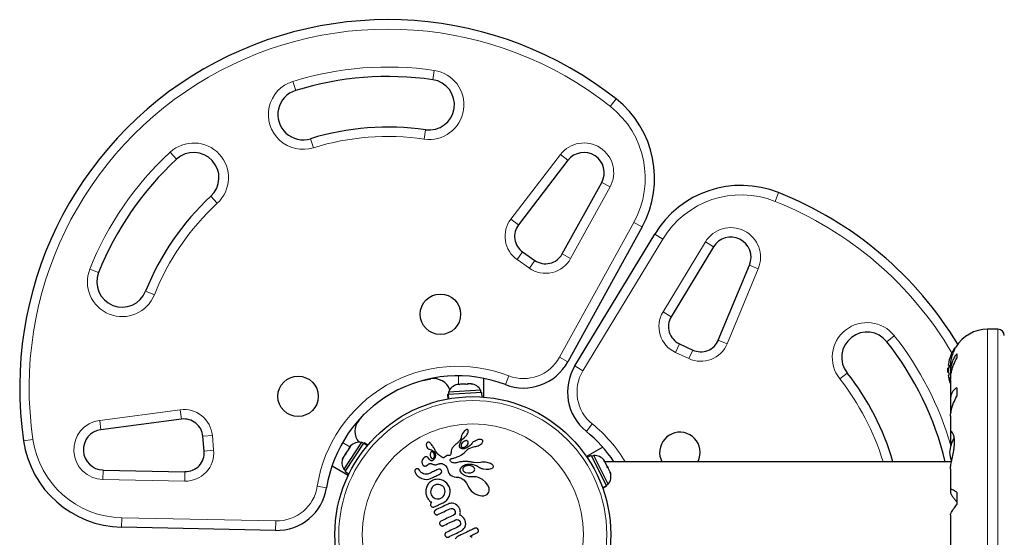
# Model space of a CAD drawing. Extents: x -66 to 477, y -9 to 536.
# Drawn here: x 158 to 177, y 363 to 373 of the extents above; entities that cross this region are included whole.
import ezdxf

# ---------------------------------------------------------------- set-up
doc = ezdxf.new("R2010")
doc.units = 0
doc.header["$LTSCALE"] = 0.125
doc.header["$MEASUREMENT"] = 0
doc.layers.add('CONTOUR', color=7, linetype='CONTINUOUS')

msp = doc.modelspace()

# ---------------------------------------------------------------- linework, layer by layer
at = {"layer": 'CONTOUR', "lineweight": 18}
for p, q in [((165.859, 371.992), (165.832, 371.806)), ((163.12, 371.594), (163.064, 371.773)), ((169.343, 371.28), (169.459, 371.427)), ((165.661, 370.631), (165.688, 370.817)), ((163.416, 370.639), (163.472, 370.46)), ((160.636, 370.372), (160.763, 370.234)), ((167.377, 369.05), (168.356, 370.326)), ((168.356, 370.326), (168.505, 370.212)), ((169.337, 369.685), (168.557, 368.268)), ((169.173, 369.776), (169.337, 369.685)), ((161.442, 369.5), (161.57, 369.362)), ((172.601, 369.399), (172.67, 369.573)), ((167.377, 369.05), (167.526, 368.936)), ((168.338, 366.313), (169.807, 368.984)), ((169.807, 368.984), (169.972, 368.894)), ((170.381, 368.653), (168.802, 366.045)), ((170.22, 368.75), (170.381, 368.653)), ((170.385, 367.212), (171.223, 368.596)), ((171.383, 368.499), (171.223, 368.596)), ((167.501, 368.247), (167.609, 368.4)), ((167.742, 368.078), (167.501, 368.247)), ((168.393, 368.358), (168.557, 368.268)), ((159.049, 368.06), (159.223, 367.991)), ((167.849, 368.232), (167.742, 368.078)), ((172.268, 368.067), (171.653, 366.581)), ((172.095, 368.139), (172.268, 368.067)), ((160.152, 367.621), (160.327, 367.551)), ((170.546, 367.115), (170.385, 367.212)), ((174.959, 366.738), (174.812, 366.622)), ((176.803, 366.869), (176.803, 358.743)), ((177.01, 366.869), (177.01, 358.743)), ((170.629, 366.411), (170.708, 366.581)), ((171.653, 366.581), (171.479, 366.653)), ((176.145, 366.453), (176.145, 366.486)), ((168.338, 366.313), (168.502, 366.223)), ((170.895, 366.287), (170.629, 366.411)), ((170.895, 366.287), (170.974, 366.457)), ((168.642, 366.142), (168.802, 366.045)), ((166.337, 365.946), (166.337, 365.776)), ((167.267, 365.772), (167.335, 365.947)), ((174.027, 366.002), (173.88, 365.886)), ((159.244, 365.065), (160.838, 365.274)), ((160.838, 365.274), (160.863, 365.088)), ((159.268, 364.879), (159.244, 365.065)), ((168.869, 364.847), (168.987, 364.993)), ((161.472, 364.766), (161.285, 364.749)), ((161.472, 364.766), (161.497, 364.473)), ((157.924, 364.687), (157.739, 364.66)), ((164.046, 364.624), (164.194, 364.538)), ((161.497, 364.473), (161.311, 364.457)), ((159.312, 364.082), (159.308, 363.895)), ((160.929, 364.049), (160.925, 363.861)), ((160.925, 363.861), (159.308, 363.895)), ((163.732, 363.731), (163.547, 363.76)), ((159.676, 362.95), (159.68, 363.137)), ((159.68, 363.137), (162.728, 363.074)), ((162.724, 362.887), (162.728, 363.074))]:
    msp.add_line(p, q, dxfattribs=at)
at = {"layer": 'CONTOUR', "lineweight": 25}
for p, q in [((168.505, 370.212), (167.526, 368.936)), ((168.393, 368.358), (169.173, 369.776)), ((169.972, 368.894), (168.502, 366.223)), ((168.642, 366.142), (170.22, 368.75)), ((171.383, 368.499), (170.546, 367.115)), ((167.609, 368.4), (167.849, 368.232)), ((171.479, 366.653), (172.095, 368.139)), ((177.01, 366.869), (176.803, 366.869)), ((170.708, 366.581), (170.974, 366.457)), ((176.165, 366.494), (176.158, 366.494)), ((176.195, 366.379), (176.195, 366.298)), ((176.032, 366.095), (176.021, 366.095)), ((176.021, 366.017), (176.021, 366.095)), ((176.037, 366.15), (176.028, 366.15)), ((176.071, 366.106), (176.071, 366.028)), ((176.021, 366.017), (176.032, 366.017)), ((176.028, 365.962), (176.037, 365.962)), ((176.072, 365.991), (176.072, 365.887)), ((165.637, 365.855), (165.794, 365.886)), ((166.352, 365.776), (166.314, 365.774)), ((166.381, 365.778), (166.346, 365.767)), ((166.346, 365.767), (166.352, 365.776)), ((166.361, 365.777), (166.352, 365.776)), ((166.377, 365.778), (166.361, 365.777)), ((166.486, 365.784), (166.381, 365.778)), ((166.516, 365.777), (166.486, 365.784)), ((166.487, 365.784), (166.493, 365.784)), ((166.493, 365.784), (166.521, 365.786)), ((166.521, 365.786), (166.516, 365.777)), ((166.588, 365.79), (166.521, 365.786)), ((166.624, 365.783), (166.588, 365.79)), ((166.588, 365.79), (166.594, 365.79)), ((166.594, 365.79), (166.624, 365.783)), ((166.837, 365.896), (166.837, 365.525)), ((176.071, 365.867), (176.071, 365.476)), ((176.195, 365.708), (176.195, 365.544)), ((166.125, 365.576), (166.129, 365.489)), ((166.132, 365.576), (166.125, 365.576)), ((166.137, 365.49), (166.132, 365.576)), ((166.132, 365.576), (166.136, 365.576)), ((166.805, 365.614), (166.136, 365.576)), ((166.136, 365.576), (166.141, 365.491)), ((166.78, 365.66), (166.144, 365.624)), ((166.144, 365.624), (166.146, 365.577)), ((166.783, 365.613), (166.78, 365.66)), ((166.81, 365.527), (166.805, 365.614)), ((176.072, 365.446), (176.072, 365.266)), ((164.37, 365.064), (164.475, 365.184)), ((176.071, 365.151), (176.071, 364.811)), ((176.072, 365.266), (176.078, 365.222)), ((160.863, 365.088), (159.268, 364.879)), ((161.311, 364.457), (161.285, 364.749)), ((166.396, 364.732), (166.391, 364.714)), ((166.399, 364.752), (166.396, 364.732)), ((166.4, 364.752), (166.399, 364.752)), ((166.402, 364.764), (166.4, 364.752)), ((166.406, 364.778), (166.402, 364.764)), ((166.411, 364.792), (166.406, 364.778)), ((166.42, 364.807), (166.411, 364.792)), ((166.438, 364.834), (166.42, 364.807)), ((166.427, 364.702), (166.463, 364.733)), ((166.459, 364.856), (166.438, 364.834)), ((166.471, 364.865), (166.459, 364.856)), ((166.463, 364.733), (166.474, 364.742)), ((166.481, 364.872), (166.471, 364.865)), ((166.474, 364.742), (166.486, 364.753)), ((166.493, 364.878), (166.481, 364.872)), ((166.486, 364.753), (166.497, 364.766)), ((166.502, 364.881), (166.493, 364.878)), ((166.497, 364.766), (166.507, 364.779)), ((166.51, 364.882), (166.502, 364.881)), ((166.507, 364.779), (166.516, 364.795)), ((166.516, 364.881), (166.51, 364.882)), ((166.522, 364.878), (166.516, 364.881)), ((166.516, 364.795), (166.524, 364.809)), ((166.527, 364.875), (166.522, 364.878)), ((166.524, 364.809), (166.529, 364.824)), ((166.531, 364.868), (166.527, 364.875)), ((166.529, 364.824), (166.533, 364.836)), ((166.534, 364.859), (166.531, 364.868)), ((166.533, 364.836), (166.534, 364.849)), ((166.534, 364.849), (166.534, 364.859)), ((176.072, 364.796), (176.072, 364.628)), ((164.422, 364.63), (164.072, 364.096)), ((164.1, 364.052), (164.467, 364.613)), ((164.207, 364.558), (164.186, 364.526)), ((164.461, 364.604), (164.422, 364.63)), ((164.469, 364.616), (164.467, 364.613)), ((164.539, 364.566), (164.467, 364.613)), ((164.469, 364.616), (164.473, 364.622)), ((164.469, 364.616), (164.541, 364.569)), ((164.546, 364.574), (164.473, 364.622)), ((165.704, 364.589), (165.703, 364.578)), ((165.703, 364.578), (165.705, 364.552)), ((165.706, 364.6), (165.704, 364.589)), ((165.705, 364.552), (165.712, 364.532)), ((165.708, 364.604), (165.706, 364.6)), ((165.709, 364.608), (165.708, 364.604)), ((165.71, 364.611), (165.709, 364.608)), ((165.712, 364.613), (165.71, 364.611)), ((165.724, 364.628), (165.712, 364.613)), ((165.745, 364.635), (165.737, 364.635)), ((165.753, 364.634), (165.745, 364.635)), ((165.761, 364.631), (165.753, 364.634)), ((165.77, 364.625), (165.761, 364.631)), ((165.779, 364.617), (165.77, 364.625)), ((165.788, 364.608), (165.779, 364.617)), ((165.808, 364.585), (165.788, 364.608)), ((165.82, 364.569), (165.808, 364.585)), ((165.832, 364.552), (165.82, 364.569)), ((165.842, 364.538), (165.832, 364.552)), ((165.852, 364.52), (165.842, 364.538)), ((166.236, 364.542), (166.227, 364.53)), ((166.245, 364.552), (166.236, 364.542)), ((166.254, 364.561), (166.245, 364.552)), ((166.266, 364.572), (166.254, 364.561)), ((166.29, 364.591), (166.266, 364.572)), ((166.302, 364.601), (166.29, 364.591)), ((166.308, 364.606), (166.302, 364.601)), ((166.319, 364.615), (166.308, 364.606)), ((166.328, 364.624), (166.319, 364.615)), ((166.338, 364.634), (166.328, 364.624)), ((166.348, 364.646), (166.338, 364.634)), ((166.354, 364.652), (166.348, 364.646)), ((166.359, 364.659), (166.354, 364.652)), ((166.365, 364.666), (166.359, 364.659)), ((166.37, 364.674), (166.365, 364.666)), ((166.382, 364.693), (166.37, 364.674)), ((166.391, 364.714), (166.382, 364.693)), ((166.399, 364.597), (166.392, 364.576)), ((166.392, 364.576), (166.392, 364.556)), ((166.395, 364.663), (166.427, 364.702)), ((166.414, 364.619), (166.399, 364.597)), ((166.455, 364.532), (166.468, 364.537)), ((166.468, 364.537), (166.481, 364.545)), ((166.481, 364.545), (166.511, 364.572)), ((166.528, 364.536), (166.483, 364.512)), ((166.511, 364.572), (166.529, 364.602)), ((166.529, 364.644), (166.52, 364.654)), ((166.552, 364.552), (166.528, 364.536)), ((166.533, 364.631), (166.529, 364.644)), ((166.529, 364.602), (166.533, 364.618)), ((166.533, 364.618), (166.533, 364.631)), ((166.572, 364.569), (166.552, 364.552)), ((166.589, 364.588), (166.572, 364.569)), ((166.601, 364.605), (166.589, 364.588)), ((166.609, 364.616), (166.601, 364.605)), ((166.62, 364.627), (166.609, 364.616)), ((166.616, 364.535), (166.665, 364.545)), ((166.633, 364.638), (166.62, 364.627)), ((166.648, 364.649), (166.633, 364.638)), ((166.728, 364.683), (166.648, 364.649)), ((166.665, 364.546), (166.684, 364.549)), ((166.665, 364.545), (166.665, 364.546)), ((166.684, 364.549), (166.706, 364.554)), ((166.706, 364.554), (166.728, 364.562)), ((166.728, 364.562), (166.749, 364.572)), ((166.749, 364.572), (166.768, 364.583)), ((166.768, 364.583), (166.784, 364.595)), ((166.784, 364.595), (166.799, 364.607)), ((166.8, 364.68), (166.789, 364.683)), ((166.799, 364.607), (166.809, 364.619)), ((166.808, 364.676), (166.8, 364.68)), ((166.814, 364.671), (166.808, 364.676)), ((166.809, 364.619), (166.817, 364.632)), ((166.819, 364.664), (166.814, 364.671)), ((166.817, 364.632), (166.821, 364.643)), ((166.822, 364.654), (166.819, 364.664)), ((166.821, 364.643), (166.822, 364.654)), ((169.192, 364.536), (168.87, 364.351)), ((176.072, 364.628), (176.079, 364.563)), ((164.093, 364.384), (164.056, 364.328)), ((164.108, 364.407), (164.093, 364.384)), ((164.103, 364.384), (164.093, 364.384)), ((164.112, 364.413), (164.103, 364.384)), ((164.108, 364.407), (164.112, 364.413)), ((164.17, 364.501), (164.112, 364.413)), ((164.196, 364.526), (164.17, 364.501)), ((164.172, 364.505), (164.18, 364.518)), ((164.18, 364.518), (164.186, 364.526)), ((164.186, 364.526), (164.196, 364.526)), ((165.712, 364.532), (165.724, 364.515)), ((165.733, 364.332), (165.715, 364.343)), ((165.724, 364.515), (165.742, 364.501)), ((165.742, 364.501), (165.751, 364.497)), ((165.751, 364.497), (165.764, 364.492)), ((165.764, 364.492), (165.783, 364.487)), ((165.78, 364.4), (165.779, 364.37)), ((165.779, 364.37), (165.785, 364.343)), ((165.784, 364.414), (165.78, 364.4)), ((165.783, 364.487), (165.783, 364.487)), ((165.788, 364.424), (165.784, 364.414)), ((165.785, 364.343), (165.799, 364.32)), ((165.794, 364.432), (165.788, 364.424)), ((165.801, 364.439), (165.794, 364.432)), ((165.833, 364.438), (165.829, 364.44)), ((165.838, 364.434), (165.833, 364.438)), ((165.842, 364.43), (165.838, 364.434)), ((165.856, 364.513), (165.852, 364.52)), ((165.87, 364.489), (165.856, 364.513)), ((165.856, 364.33), (165.863, 364.348)), ((165.881, 364.47), (165.87, 364.489)), ((165.888, 364.458), (165.881, 364.47)), ((165.886, 364.365), (165.881, 364.333)), ((165.882, 364.398), (165.886, 364.365)), ((165.911, 364.424), (165.888, 364.458)), ((165.934, 364.398), (165.911, 364.424)), ((165.949, 364.383), (165.934, 364.398)), ((165.966, 364.368), (165.949, 364.383)), ((165.975, 364.361), (165.966, 364.368)), ((165.985, 364.354), (165.975, 364.361)), ((165.996, 364.347), (165.985, 364.354)), ((166.007, 364.339), (165.996, 364.347)), ((166.074, 364.341), (166.058, 364.33)), ((166.095, 364.358), (166.074, 364.341)), ((166.103, 364.363), (166.095, 364.358)), ((166.112, 364.367), (166.103, 364.363)), ((166.121, 364.37), (166.112, 364.367)), ((166.132, 364.371), (166.121, 364.37)), ((166.145, 364.371), (166.132, 364.371)), ((166.152, 364.37), (166.145, 364.371)), ((166.157, 364.37), (166.152, 364.37)), ((166.163, 364.37), (166.157, 364.37)), ((166.167, 364.371), (166.163, 364.37)), ((166.174, 364.374), (166.167, 364.371)), ((166.18, 364.379), (166.174, 364.374)), ((166.183, 364.384), (166.18, 364.379)), ((166.187, 364.393), (166.183, 364.384)), ((166.188, 364.4), (166.187, 364.393)), ((166.19, 364.412), (166.188, 364.4)), ((166.192, 364.434), (166.19, 364.412)), ((166.194, 364.449), (166.192, 364.434)), ((166.196, 364.46), (166.194, 364.449)), ((166.205, 364.491), (166.196, 364.46)), ((166.218, 364.517), (166.205, 364.491)), ((166.227, 364.53), (166.218, 364.517)), ((166.286, 364.329), (166.317, 364.341)), ((166.317, 364.341), (166.354, 364.359)), ((166.354, 364.359), (166.4, 364.382)), ((166.392, 364.507), (166.376, 364.519)), ((166.41, 364.5), (166.392, 364.507)), ((166.4, 364.382), (166.452, 364.419)), ((166.428, 364.499), (166.41, 364.5)), ((166.45, 364.502), (166.428, 364.499)), ((166.431, 364.528), (166.443, 364.529)), ((166.443, 364.529), (166.455, 364.532)), ((166.483, 364.512), (166.45, 364.502)), ((166.452, 364.419), (166.511, 364.479)), ((166.511, 364.479), (166.524, 364.49)), ((166.524, 364.49), (166.528, 364.494)), ((166.528, 364.494), (166.534, 364.498)), ((166.534, 364.498), (166.539, 364.502)), ((166.539, 364.502), (166.546, 364.506)), ((166.546, 364.506), (166.554, 364.51)), ((166.554, 364.51), (166.616, 364.535)), ((168.964, 364.368), (168.886, 364.329)), ((168.964, 364.368), (169.265, 363.77)), ((169.015, 364.369), (168.973, 364.348)), ((169.302, 363.8), (169.015, 364.369)), ((163.84, 364.166), (164.161, 363.98)), ((164.056, 364.328), (164.044, 364.293)), ((164.044, 364.293), (164.053, 364.323)), ((164.056, 364.328), (164.053, 364.323)), ((165.617, 364.255), (165.616, 364.241)), ((165.616, 364.241), (165.62, 364.208)), ((165.62, 364.268), (165.617, 364.255)), ((165.624, 364.28), (165.62, 364.268)), ((165.62, 364.208), (165.631, 364.183)), ((165.629, 364.292), (165.624, 364.28)), ((165.647, 364.319), (165.629, 364.292)), ((165.668, 364.336), (165.647, 364.319)), ((165.7, 364.164), (165.726, 364.183)), ((165.726, 364.183), (165.726, 364.183)), ((165.749, 364.313), (165.733, 364.332)), ((165.749, 364.313), (165.749, 364.313)), ((165.749, 364.313), (165.749, 364.313)), ((165.76, 364.295), (165.749, 364.313)), ((165.771, 364.281), (165.76, 364.295)), ((165.786, 364.271), (165.771, 364.281)), ((165.8, 364.265), (165.786, 364.271)), ((165.811, 364.207), (165.829, 364.198)), ((165.829, 364.198), (165.841, 364.193)), ((165.866, 364.301), (165.841, 364.274)), ((165.841, 364.193), (165.856, 364.189)), ((165.846, 364.318), (165.856, 364.33)), ((165.856, 364.189), (165.869, 364.186)), ((165.881, 364.333), (165.866, 364.301)), ((165.869, 364.186), (165.883, 364.185)), ((165.883, 364.185), (165.898, 364.187)), ((165.898, 364.187), (165.913, 364.19)), ((165.913, 364.19), (165.931, 364.196)), ((165.931, 364.196), (165.943, 364.201)), ((165.943, 364.201), (165.954, 364.204)), ((165.954, 364.204), (165.964, 364.207)), ((165.964, 364.207), (165.973, 364.209)), ((165.973, 364.209), (165.982, 364.21)), ((165.982, 364.21), (165.991, 364.21)), ((165.991, 364.21), (165.998, 364.21)), ((165.998, 364.21), (166.005, 364.21)), ((166.005, 364.21), (166.011, 364.209)), ((166.013, 364.335), (166.007, 364.339)), ((166.011, 364.209), (166.017, 364.208)), ((166.019, 364.332), (166.013, 364.335)), ((166.017, 364.208), (166.022, 364.207)), ((166.025, 364.33), (166.019, 364.332)), ((166.022, 364.207), (166.027, 364.206)), ((166.029, 364.328), (166.025, 364.33)), ((166.027, 364.206), (166.039, 364.2)), ((166.039, 364.326), (166.029, 364.328)), ((166.047, 364.326), (166.039, 364.326)), ((166.039, 364.2), (166.053, 364.193)), ((166.058, 364.33), (166.047, 364.326)), ((166.053, 364.193), (166.059, 364.188)), ((166.059, 364.188), (166.066, 364.184)), ((166.066, 364.184), (166.073, 364.178)), ((166.073, 364.178), (166.08, 364.171)), ((166.08, 364.171), (166.097, 364.153)), ((166.097, 364.153), (166.109, 364.134)), ((166.176, 364.285), (166.178, 364.29)), ((166.176, 364.281), (166.176, 364.285)), ((166.176, 364.271), (166.176, 364.281)), ((166.181, 364.259), (166.176, 364.271)), ((166.178, 364.29), (166.181, 364.295)), ((166.181, 364.295), (166.187, 364.301)), ((166.188, 364.249), (166.181, 364.259)), ((166.187, 364.301), (166.195, 364.305)), ((166.2, 364.239), (166.188, 364.249)), ((166.195, 364.305), (166.2, 364.307)), ((166.2, 364.307), (166.207, 364.309)), ((166.214, 364.231), (166.2, 364.239)), ((166.207, 364.309), (166.214, 364.311)), ((166.214, 364.311), (166.222, 364.311)), ((166.232, 364.225), (166.214, 364.231)), ((166.222, 364.311), (166.233, 364.313)), ((166.252, 364.221), (166.232, 364.225)), ((166.233, 364.313), (166.245, 364.315)), ((166.245, 364.315), (166.263, 364.32)), ((166.275, 364.22), (166.252, 364.221)), ((166.263, 364.32), (166.286, 364.329)), ((166.284, 364.221), (166.275, 364.22)), ((166.296, 364.223), (166.284, 364.221)), ((166.304, 364.225), (166.296, 364.223)), ((166.319, 364.229), (166.304, 364.225)), ((166.348, 364.236), (166.319, 364.229)), ((166.366, 364.241), (166.348, 364.236)), ((166.382, 364.244), (166.366, 364.241)), ((166.403, 364.247), (166.382, 364.244)), ((166.423, 364.25), (166.403, 364.247)), ((166.405, 364.145), (166.419, 364.157)), ((166.419, 364.157), (166.436, 364.169)), ((166.435, 364.251), (166.423, 364.25)), ((166.447, 364.251), (166.435, 364.251)), ((166.436, 364.169), (166.456, 364.179)), ((166.459, 364.252), (166.447, 364.251)), ((166.456, 364.179), (166.472, 364.186)), ((166.472, 364.252), (166.459, 364.252)), ((166.486, 364.252), (166.472, 364.252)), ((166.472, 364.186), (166.48, 364.188)), ((166.48, 364.188), (166.487, 364.19)), ((166.5, 364.251), (166.486, 364.252)), ((166.487, 364.19), (166.497, 364.193)), ((166.497, 364.193), (166.506, 364.194)), ((166.514, 364.25), (166.5, 364.251)), ((166.506, 364.194), (166.518, 364.196)), ((166.53, 364.249), (166.514, 364.25)), ((166.518, 364.196), (166.529, 364.198)), ((166.529, 364.198), (166.543, 364.199)), ((166.545, 364.247), (166.53, 364.249)), ((166.543, 364.199), (166.556, 364.199)), ((166.562, 364.245), (166.545, 364.247)), ((166.556, 364.199), (166.571, 364.199)), ((166.579, 364.242), (166.562, 364.245)), ((166.571, 364.199), (166.587, 364.198)), ((166.597, 364.239), (166.579, 364.242)), ((166.602, 364.158), (166.58, 364.165)), ((166.587, 364.198), (166.604, 364.197)), ((166.613, 364.235), (166.597, 364.239)), ((166.62, 364.15), (166.602, 364.158)), ((166.604, 364.197), (166.621, 364.194)), ((166.628, 364.232), (166.613, 364.235)), ((166.637, 364.139), (166.62, 364.15)), ((166.621, 364.194), (166.65, 364.186)), ((166.646, 364.228), (166.628, 364.232)), ((166.711, 364.225), (166.646, 364.228)), ((166.65, 364.186), (166.689, 364.17)), ((166.689, 364.17), (166.717, 364.155)), ((166.778, 364.232), (166.711, 364.225)), ((166.717, 364.155), (166.737, 364.142)), ((166.8, 364.235), (166.778, 364.231)), ((166.824, 364.237), (166.8, 364.235)), ((166.85, 364.237), (166.824, 364.237)), ((166.877, 364.234), (166.85, 364.237)), ((166.904, 364.231), (166.877, 364.234)), ((166.929, 364.225), (166.904, 364.231)), ((166.953, 364.218), (166.929, 364.225)), ((166.973, 364.21), (166.953, 364.218)), ((166.992, 364.199), (166.973, 364.21)), ((167.007, 364.19), (166.992, 364.199)), ((167.019, 364.177), (167.007, 364.19)), ((167.026, 364.166), (167.019, 364.177)), ((167.03, 364.156), (167.026, 364.166)), ((167.027, 364.138), (167.03, 364.147)), ((167.03, 364.147), (167.03, 364.156)), ((169.213, 364.27), (169.228, 364.26)), ((169.238, 364.24), (169.213, 364.27)), ((169.228, 364.26), (169.221, 364.274)), ((176.089, 364.244), (169.236, 364.244)), ((169.281, 364.154), (169.238, 364.24)), ((169.283, 364.131), (169.281, 364.154)), ((169.281, 364.154), (169.298, 364.121)), ((159.312, 364.082), (160.929, 364.049)), ((164.072, 364.096), (164.112, 364.071)), ((164.1, 364.052), (164.173, 364.005)), ((165.475, 364.073), (165.474, 364.055)), ((165.474, 364.055), (165.48, 364.036)), ((165.48, 364.036), (165.504, 363.996)), ((165.522, 364.108), (165.503, 364.103)), ((165.504, 363.996), (165.538, 363.96)), ((165.539, 364.107), (165.522, 364.108)), ((165.538, 363.96), (165.576, 363.932)), ((165.569, 364.078), (165.555, 364.097)), ((165.584, 364.053), (165.569, 364.078)), ((165.603, 364.033), (165.584, 364.053)), ((165.625, 364.017), (165.603, 364.033)), ((165.65, 364.005), (165.625, 364.017)), ((165.676, 363.999), (165.65, 364.005)), ((165.705, 363.997), (165.676, 363.999)), ((165.732, 364.001), (165.705, 363.997)), ((165.761, 364.011), (165.732, 364.001)), ((165.954, 364.099), (165.934, 364.093)), ((165.972, 364.097), (165.954, 364.099)), ((165.977, 364.003), (165.994, 364.015)), ((166.003, 364.07), (165.99, 364.088)), ((165.994, 364.015), (166.004, 364.03)), ((166.008, 364.049), (166.003, 364.07)), ((166.109, 364.134), (166.121, 364.107)), ((166.121, 364.107), (166.127, 364.078)), ((166.127, 364.078), (166.134, 364.046)), ((166.134, 364.046), (166.147, 364.018)), ((166.147, 364.018), (166.166, 363.995)), ((166.166, 363.995), (166.192, 363.975)), ((166.192, 363.975), (166.22, 363.959)), ((166.22, 363.959), (166.256, 363.947)), ((166.374, 364.093), (166.375, 364.096)), ((166.376, 364.063), (166.374, 364.093)), ((166.375, 364.096), (166.376, 364.1)), ((166.376, 364.1), (166.378, 364.105)), ((166.39, 364.03), (166.376, 364.063)), ((166.378, 364.105), (166.38, 364.11)), ((166.38, 364.11), (166.383, 364.115)), ((166.383, 364.115), (166.386, 364.12)), ((166.386, 364.12), (166.39, 364.126)), ((166.39, 364.126), (166.394, 364.132)), ((166.402, 364.015), (166.39, 364.03)), ((166.394, 364.132), (166.405, 364.145)), ((166.417, 364.001), (166.402, 364.015)), ((166.436, 363.987), (166.417, 364.001)), ((166.428, 364.08), (166.434, 364.068)), ((166.434, 364.068), (166.446, 364.055)), ((166.458, 363.975), (166.436, 363.987)), ((166.446, 364.055), (166.46, 364.044)), ((166.54, 363.949), (166.458, 363.975)), ((166.46, 364.044), (166.48, 364.035)), ((166.48, 364.035), (166.529, 364.023)), ((166.529, 364.023), (166.581, 364.025)), ((166.581, 364.025), (166.628, 364.043)), ((166.648, 364.127), (166.637, 364.139)), ((166.657, 364.113), (166.648, 364.127)), ((166.654, 364.069), (166.66, 364.084)), ((166.661, 364.099), (166.657, 364.113)), ((166.66, 364.084), (166.661, 364.099)), ((166.737, 364.142), (166.745, 364.137)), ((166.745, 364.137), (166.754, 364.132)), ((166.754, 364.132), (166.764, 364.127)), ((166.764, 364.127), (166.774, 364.123)), ((166.774, 364.123), (166.785, 364.118)), ((166.785, 364.118), (166.797, 364.114)), ((166.797, 364.114), (166.81, 364.11)), ((166.81, 364.11), (166.824, 364.106)), ((166.824, 364.106), (166.885, 364.097)), ((166.885, 364.097), (166.941, 364.099)), ((166.941, 364.099), (166.967, 364.103)), ((166.967, 364.103), (166.988, 364.109)), ((166.988, 364.109), (167.007, 364.119)), ((167.007, 364.119), (167.019, 364.128)), ((167.019, 364.128), (167.027, 364.138)), ((169.298, 364.121), (169.283, 364.131)), ((169.338, 364.042), (169.298, 364.121)), ((169.347, 364.005), (169.338, 364.042)), ((169.338, 364.042), (169.345, 364.028)), ((169.345, 364.028), (169.347, 364.005)), ((176.071, 364.106), (176.071, 363.683)), ((165.576, 363.932), (165.617, 363.913)), ((165.617, 363.913), (165.66, 363.901)), ((165.66, 363.901), (165.706, 363.897)), ((165.711, 363.756), (165.691, 363.689)), ((165.706, 363.897), (165.752, 363.903)), ((165.748, 363.814), (165.711, 363.756)), ((165.765, 363.832), (165.748, 363.814)), ((165.752, 363.903), (165.797, 363.918)), ((165.784, 363.848), (165.765, 363.832)), ((165.804, 363.863), (165.784, 363.848)), ((165.827, 363.875), (165.804, 363.863)), ((165.844, 363.77), (165.824, 363.75)), ((165.851, 363.885), (165.827, 363.875)), ((165.87, 363.785), (165.844, 363.77)), ((165.875, 363.892), (165.851, 363.885)), ((165.897, 363.795), (165.87, 363.785)), ((165.899, 363.896), (165.875, 363.892)), ((165.925, 363.798), (165.897, 363.795)), ((165.924, 363.898), (165.899, 363.896)), ((165.953, 363.796), (165.925, 363.798)), ((165.98, 363.79), (165.953, 363.796)), ((166.006, 363.778), (165.98, 363.79)), ((166.028, 363.762), (166.006, 363.778)), ((166.048, 363.742), (166.028, 363.762)), ((166.112, 363.819), (166.058, 363.863)), ((166.152, 363.759), (166.112, 363.819)), ((166.256, 363.947), (166.293, 363.94)), ((166.293, 363.94), (166.337, 363.937)), ((166.337, 363.937), (166.355, 363.935)), ((166.355, 363.935), (166.378, 363.927)), ((166.378, 363.927), (166.387, 363.923)), ((166.387, 363.923), (166.396, 363.918)), ((166.396, 363.918), (166.402, 363.915)), ((166.402, 363.915), (166.41, 363.91)), ((166.41, 363.91), (166.445, 363.885)), ((166.445, 363.885), (166.475, 363.856)), ((166.475, 363.856), (166.5, 363.82)), ((166.5, 363.82), (166.522, 363.778)), ((166.522, 363.778), (166.524, 363.773)), ((166.524, 363.773), (166.54, 363.739)), ((166.629, 363.949), (166.54, 363.949)), ((166.631, 363.949), (166.629, 363.949)), ((166.631, 363.949), (166.631, 363.949)), ((166.658, 363.949), (166.631, 363.949)), ((166.687, 363.946), (166.658, 363.949)), ((166.718, 363.939), (166.687, 363.946)), ((166.75, 363.928), (166.718, 363.939)), ((166.817, 363.892), (166.75, 363.928)), ((166.876, 363.843), (166.817, 363.892)), ((166.923, 363.779), (166.876, 363.843)), ((166.944, 363.721), (166.923, 363.779)), ((169.188, 363.731), (169.265, 363.77)), ((169.267, 363.766), (169.19, 363.727)), ((169.192, 363.72), (169.27, 363.759)), ((169.26, 363.779), (169.302, 363.8)), ((169.267, 363.766), (169.265, 363.77)), ((169.267, 363.766), (169.27, 363.759)), ((165.691, 363.689), (165.691, 363.619)), ((165.691, 363.619), (165.712, 363.55)), ((165.79, 363.673), (165.788, 363.646)), ((165.788, 363.646), (165.792, 363.618)), ((165.797, 363.701), (165.79, 363.673)), ((165.792, 363.618), (165.801, 363.593)), ((165.824, 363.75), (165.797, 363.701)), ((165.801, 363.593), (165.815, 363.568)), ((165.815, 363.568), (165.835, 363.547)), ((166.038, 363.558), (166.055, 363.581)), ((166.062, 363.717), (166.048, 363.742)), ((166.055, 363.581), (166.066, 363.607)), ((166.072, 363.69), (166.062, 363.717)), ((166.066, 363.607), (166.073, 363.633)), ((166.075, 363.662), (166.072, 363.69)), ((166.073, 363.633), (166.075, 363.662)), ((166.157, 363.56), (166.17, 363.601)), ((166.16, 363.74), (166.158, 363.746)), ((166.163, 363.733), (166.16, 363.74)), ((166.174, 363.689), (166.163, 363.733)), ((166.17, 363.601), (166.176, 363.645)), ((166.176, 363.645), (166.174, 363.689)), ((166.54, 363.739), (166.563, 363.704)), ((166.563, 363.704), (166.593, 363.671)), ((166.593, 363.671), (166.63, 363.639)), ((166.63, 363.639), (166.673, 363.612)), ((166.673, 363.612), (166.716, 363.592)), ((166.716, 363.592), (166.76, 363.578)), ((166.76, 363.578), (166.8, 363.573)), ((166.8, 363.573), (166.84, 363.574)), ((166.84, 363.574), (166.873, 363.583)), ((166.873, 363.583), (166.904, 363.6)), ((166.904, 363.6), (166.926, 363.623)), ((166.926, 363.623), (166.939, 363.645)), ((166.939, 363.645), (166.946, 363.668)), ((166.948, 363.692), (166.944, 363.721)), ((166.946, 363.668), (166.948, 363.692)), ((176.072, 363.675), (176.072, 363.63)), ((176.195, 363.642), (176.195, 363.396)), ((165.712, 363.55), (165.726, 363.524)), ((165.726, 363.524), (165.74, 363.503)), ((165.74, 363.503), (165.751, 363.491)), ((165.751, 363.491), (165.758, 363.483)), ((165.758, 363.483), (165.767, 363.474)), ((165.767, 363.474), (165.776, 363.466)), ((165.776, 363.466), (165.793, 363.453)), ((165.793, 363.453), (165.799, 363.449)), ((165.799, 363.449), (165.804, 363.447)), ((165.804, 363.447), (165.809, 363.445)), ((165.809, 363.445), (165.813, 363.443)), ((165.835, 363.547), (165.857, 363.53)), ((165.857, 363.53), (165.882, 363.518)), ((165.882, 363.518), (165.909, 363.512)), ((165.909, 363.512), (165.937, 363.51)), ((165.937, 363.51), (165.965, 363.514)), ((165.965, 363.514), (165.994, 363.524)), ((165.994, 363.524), (166.017, 363.539)), ((166.017, 363.539), (166.038, 363.558)), ((166.036, 363.434), (166.076, 363.457)), ((166.076, 363.457), (166.109, 363.487)), ((166.109, 363.487), (166.136, 363.522)), ((166.155, 363.416), (166.133, 363.407)), ((166.136, 363.522), (166.157, 363.56)), ((166.175, 363.421), (166.155, 363.416)), ((166.195, 363.424), (166.175, 363.421)), ((166.214, 363.425), (166.195, 363.424)), ((166.247, 363.419), (166.214, 363.425)), ((166.28, 363.406), (166.247, 363.419)), ((166.305, 363.389), (166.28, 363.406)), ((166.329, 363.367), (166.305, 363.389)), ((166.338, 363.356), (166.329, 363.367)), ((166.172, 363.315), (166.198, 363.322)), ((166.198, 363.322), (166.224, 363.32)), ((166.258, 363.2), (166.235, 363.184)), ((166.25, 363.306), (166.269, 363.28)), ((166.272, 363.22), (166.258, 363.2)), ((166.269, 363.28), (166.275, 363.263)), ((166.276, 363.234), (166.272, 363.22)), ((166.275, 363.263), (166.277, 363.248)), ((166.277, 363.248), (166.276, 363.234)), ((166.347, 363.344), (166.338, 363.356)), ((166.354, 363.333), (166.347, 363.344)), ((166.359, 363.323), (166.354, 363.333)), ((166.364, 363.311), (166.359, 363.323)), ((166.368, 363.3), (166.364, 363.311)), ((166.367, 363.191), (166.373, 363.214)), ((166.384, 363.182), (166.367, 363.191)), ((166.371, 363.29), (166.368, 363.3)), ((166.374, 363.279), (166.371, 363.29)), ((166.373, 363.214), (166.375, 363.229)), ((166.376, 363.261), (166.374, 363.279)), ((166.375, 363.229), (166.377, 363.243)), ((166.377, 363.243), (166.376, 363.261)), ((166.4, 363.172), (166.384, 363.182)), ((166.414, 363.162), (166.4, 363.172)), ((176.071, 363.197), (176.071, 362.415)), ((165.965, 363.025), (165.97, 363.005)), ((165.977, 363.057), (165.968, 363.043)), ((165.97, 363.005), (165.983, 362.987)), ((165.991, 363.068), (165.977, 363.057)), ((166.278, 363.094), (166.304, 363.101)), ((166.304, 363.101), (166.33, 363.098)), ((166.363, 362.978), (166.341, 362.962)), ((166.355, 363.084), (166.374, 363.059)), ((166.377, 363), (166.363, 362.978)), ((166.374, 363.059), (166.382, 363.028)), ((166.427, 363.151), (166.414, 363.162)), ((166.449, 363.127), (166.427, 363.151)), ((166.464, 363.102), (166.449, 363.127)), ((166.463, 362.947), (166.477, 362.981)), ((166.473, 363.078), (166.464, 363.102)), ((166.479, 363.057), (166.473, 363.078)), ((166.477, 362.981), (166.483, 363.016)), ((166.482, 363.036), (166.479, 363.057)), ((166.483, 363.016), (166.482, 363.036)), ((162.724, 362.887), (159.676, 362.95)), ((166.387, 362.872), (166.395, 362.876)), ((166.395, 362.876), (166.404, 362.882)), ((166.404, 362.882), (166.414, 362.89)), ((166.414, 362.89), (166.424, 362.898)), ((166.424, 362.898), (166.446, 362.922)), ((166.446, 362.922), (166.463, 362.947)), ((166.682, 362.934), (166.662, 362.928)), ((166.705, 362.838), (166.723, 362.851)), ((166.73, 362.903), (166.717, 362.921)), ((166.735, 362.883), (166.73, 362.903)), ((166.076, 362.782), (166.089, 362.764)), ((166.105, 362.754), (166.123, 362.751)), ((166.306, 362.754), (166.272, 362.721)), ((166.347, 362.779), (166.306, 362.754)), ((166.608, 362.748), (166.57, 362.774))]:
    msp.add_line(p, q, dxfattribs=at)
for centre, radius in [((165.982, 367.165), 0.4), ((163.168, 365.54), 0.4), ((166.623, 362.806), 2.728)]:
    msp.add_circle(centre, radius, dxfattribs=at)
at = {"layer": 'CONTOUR', "lineweight": 18}
for radius in [2.65, 2.189]:
    msp.add_circle((166.623, 362.806), radius, dxfattribs=at)
at = {"layer": 'CONTOUR', "lineweight": 25}
for centre, radius, start, end in [((164.944, 365.714), 7.282, 51.6776, 188.3224), ((164.944, 365.714), 6.157, 81.7035, 107.2345), ((165.76, 371.312), 0.5, 261.7035, 81.7035), ((163.268, 371.117), 0.5, 107.2345, 287.2345), ((168.219, 369.858), 2, 331.1826, 51.6776), ((164.944, 365.714), 5.157, 81.7035, 107.2345), ((164.944, 365.714), 6.157, 132.7655, 158.2965), ((161.103, 369.867), 0.5, 312.7655, 132.7655), ((168.822, 369.968), 0.4, 331.1826, 142.5112), ((171.931, 367.715), 2, 68.3224, 148.8174), ((164.944, 365.714), 5.157, 132.7655, 158.2965), ((169.98, 362.806), 7.282, 31.1305, 68.3224), ((167.824, 368.707), 0.375, 142.5112, 235), ((171.726, 368.292), 0.4, 337.4888, 148.8174), ((168.064, 368.539), 0.375, 235, 331.1826), ((159.688, 367.806), 0.5, 158.2965, 338.2965), ((170.867, 366.921), 0.375, 148.8174, 245), ((174.42, 366.312), 0.5, 38.2965, 218.2965), ((176.803, 366.137), 0.731, 90, 148.8604), ((177.01, 366.744), 0.125, 0, 90), ((171.133, 366.797), 0.375, 245, 337.4888), ((169.98, 362.806), 6.157, 13.5015, 38.2965), ((176.823, 366.056), 0.803, 147.5996, 167.6377), ((176.158, 366.478), 0.0156, 90, 147.5996), ((167.626, 366.705), 1, 248.9658, 331.1826), ((169.497, 365.625), 1, 148.8174, 231.0342), ((176.823, 366.056), 0.803, 177.2115, 182.7885), ((176.628, 366.102), 0.603, 168.7492, 174.7541), ((176.628, 366.009), 0.603, 168.7492, 174.7541), ((166.325, 363.322), 2.625, 68.9658, 171.0342), ((169.98, 362.806), 5.157, 16.1851, 38.2965), ((176.628, 366.103), 0.603, 185.2459, 191.2508), ((176.628, 366.01), 0.603, 185.2459, 191.2508), ((165.849, 365.545), 0.345, 21.4932, 99.1789), ((166.379, 365.529), 0.254, 104.9834, 158.0716), ((166.557, 365.539), 0.254, 28.4129, 81.5666), ((176.823, 366.056), 0.803, 192.3627, 200.6842), ((160.911, 364.717), 0.375, 5, 97.4888), ((164.637, 364.846), 0.345, 140.8211, 218.5068), ((159.32, 364.482), 0.4, 97.4888, 268.8174), ((167.218, 362.806), 2.625, 33.2038, 51.0342), ((170.718, 364.431), 0.4, 0, 207.9532), ((159.717, 364.949), 2, 188.3224, 268.8174), ((164.386, 364.378), 0.254, 81.9284, 135.0821), ((176.747, 364.367), 0.7, 149.6212, 174.7357), ((160.937, 364.424), 0.375, 268.8174, 5), ((169.022, 364.116), 0.254, 38.4988, 91.5871), ((170.718, 364.431), 0.4, 332.0468, 0), ((176.747, 364.495), 0.7, 185.2643, 200.1229), ((164.289, 364.229), 0.254, 158.4988, 211.5871), ((169.102, 363.957), 0.254, 321.9284, 15.0166), ((162.744, 363.886), 1, 268.8174, 351.0342)]:
    msp.add_arc(centre, radius, start, end, dxfattribs=at)
at = {"layer": 'CONTOUR', "lineweight": 18}
for centre, radius, start, end in [((164.944, 365.714), 7.095, 51.6776, 188.3224), ((164.944, 365.714), 6.345, 81.7035, 107.2345), ((165.76, 371.312), 0.688, 261.7035, 81.7035), ((163.268, 371.117), 0.688, 107.2345, 287.2345), ((168.219, 369.858), 1.813, 331.1826, 51.6776), ((164.944, 365.714), 4.97, 81.7035, 107.2345), ((161.103, 369.867), 0.688, 312.7655, 132.7655), ((168.822, 369.968), 0.588, 331.1826, 142.5112), ((164.944, 365.714), 6.345, 132.7655, 158.2965), ((171.931, 367.715), 1.813, 68.3224, 148.8174), ((164.944, 365.714), 4.97, 132.7655, 158.2965), ((169.98, 362.806), 7.095, 30.4342, 68.3224), ((167.824, 368.707), 0.563, 142.5112, 235), ((171.726, 368.292), 0.588, 337.4888, 148.8174), ((168.064, 368.539), 0.563, 235, 331.1826), ((159.688, 367.806), 0.688, 158.2965, 338.2965), ((170.867, 366.921), 0.563, 148.8174, 245), ((174.42, 366.312), 0.688, 38.2965, 218.2965), ((169.98, 362.806), 6.345, 16.103, 38.2965), ((171.133, 366.797), 0.563, 245, 337.4888), ((167.626, 366.705), 0.813, 248.9658, 331.1826), ((166.325, 363.322), 2.813, 68.9658, 171.0342), ((169.497, 365.625), 0.813, 148.8174, 231.0342), ((169.98, 362.806), 4.97, 16.8136, 38.2965), ((160.911, 364.717), 0.563, 5, 97.4888), ((159.32, 364.482), 0.588, 97.4888, 268.8174), ((167.218, 362.806), 2.813, 30.7379, 51.0342), ((159.717, 364.949), 1.813, 188.3224, 268.8174), ((160.937, 364.424), 0.563, 268.8174, 5), ((162.744, 363.886), 0.813, 268.8174, 351.0342)]:
    msp.add_arc(centre, radius, start, end, dxfattribs=at)
at = {"layer": 'CONTOUR', "lineweight": 25}
for points, knots in [([(176.072, 366.104), (176.072, 366.112), (176.071, 366.164), (176.083, 366.259), (176.114, 366.376), (176.146, 366.453), (176.166, 366.494), (176.175, 366.513), (176.176, 366.515), (176.177, 366.516)], [0, 0, 0, 0, 0.034116, 0.227648, 0.433499, 0.662709, 0.780361, 0.902099, 1, 1, 1, 1]), ([(176.195, 366.379), (176.179, 366.359), (176.146, 366.318), (176.108, 366.242), (176.082, 366.154), (176.07, 366.069), (176.072, 366.012), (176.072, 365.991)], [0, 0, 0, 0, 0.2130464, 0.4310807, 0.6444378, 0.8655841, 1, 1, 1, 1]), ([(176.073, 365.863), (176.072, 365.879), (176.072, 365.922), (176.082, 365.996), (176.102, 366.082), (176.137, 366.185), (176.173, 366.255), (176.195, 366.298)], [0, 0, 0, 0, 0.107535, 0.296321, 0.487069, 0.682088, 1, 1, 1, 1]), ([(176.028, 366.158), (176.028, 366.156), (176.028, 366.153), (176.028, 366.151), (176.028, 366.15), (176.028, 366.15), (176.028, 366.15)], [0, 0, 0, 0, 0.3188073, 0.6376692, 0.9555284, 1, 1, 1, 1]), ([(176.038, 366.228), (176.038, 366.228), (176.038, 366.228), (176.038, 366.225), (176.037, 366.222), (176.037, 366.221), (176.037, 366.22)], [0, 0, 0, 0, 0.283011, 0.596876, 0.914, 1, 1, 1, 1]), ([(176.037, 366.15), (176.037, 366.15), (176.038, 366.149), (176.038, 366.147), (176.039, 366.143), (176.038, 366.138), (176.038, 366.133), (176.037, 366.129), (176.037, 366.127), (176.037, 366.126)], [0, 0, 0, 0, 0.161777, 0.323646, 0.483285, 0.640802, 0.798043, 0.956916, 1, 1, 1, 1]), ([(176.028, 366.064), (176.028, 366.062), (176.028, 366.059), (176.028, 366.054), (176.028, 366.05), (176.028, 366.048), (176.028, 366.048)], [0, 0, 0, 0, 0.318807, 0.637669, 0.955528, 1, 1, 1, 1]), ([(176.028, 365.962), (176.028, 365.962), (176.028, 365.962), (176.028, 365.959), (176.028, 365.956), (176.028, 365.955), (176.028, 365.954)], [0, 0, 0, 0, 0.318807, 0.637669, 0.955528, 1, 1, 1, 1]), ([(176.037, 365.986), (176.037, 365.984), (176.038, 365.981), (176.038, 365.976), (176.039, 365.97), (176.038, 365.966), (176.038, 365.963), (176.037, 365.962), (176.037, 365.962), (176.037, 365.962)], [0, 0, 0, 0, 0.161777, 0.323646, 0.483285, 0.640802, 0.798043, 0.956916, 1, 1, 1, 1]), ([(176.037, 365.892), (176.037, 365.891), (176.038, 365.888), (176.038, 365.885), (176.039, 365.884), (176.038, 365.884), (176.038, 365.884)], [0, 0, 0, 0, 0.3242001, 0.6485854, 0.9685013, 1, 1, 1, 1]), ([(176.195, 365.708), (176.179, 365.698), (176.146, 365.678), (176.108, 365.632), (176.082, 365.573), (176.07, 365.509), (176.072, 365.464), (176.072, 365.446)], [0, 0, 0, 0, 0.213046, 0.431081, 0.644438, 0.865584, 1, 1, 1, 1]), ([(176.073, 365.149), (176.072, 365.161), (176.072, 365.195), (176.082, 365.258), (176.102, 365.334), (176.137, 365.431), (176.173, 365.5), (176.195, 365.544)], [0, 0, 0, 0, 0.106957, 0.295865, 0.486737, 0.681882, 1, 1, 1, 1]), ([(166.463, 364.733), (166.463, 364.733), (166.463, 364.733), (166.463, 364.733), (166.463, 364.733), (166.463, 364.733)], [0, 0, 0, 0, 0.256461, 0.799268, 1, 1, 1, 1]), ([(176.072, 364.105), (176.072, 364.111), (176.071, 364.141), (176.083, 364.217), (176.109, 364.337), (176.132, 364.45), (176.146, 364.543), (176.152, 364.629), (176.148, 364.722), (176.126, 364.801), (176.102, 364.838), (176.085, 364.845), (176.072, 364.839), (176.072, 364.813), (176.072, 364.796)], [0, 0, 0, 0, 0.025203, 0.12397, 0.22898, 0.343486, 0.400603, 0.459661, 0.566234, 0.669423, 0.779794, 0.83752, 0.897077, 1, 1, 1, 1]), ([(165.737, 364.635), (165.734, 364.634), (165.73, 364.632), (165.726, 364.629), (165.724, 364.628)], [0, 0, 0, 0, 0.627253, 1, 1, 1, 1]), ([(166.36, 364.567), (166.366, 364.595), (166.374, 364.628), (166.392, 364.658), (166.395, 364.663)], [0, 0, 0, 0, 0.823853, 1, 1, 1, 1]), ([(166.376, 364.519), (166.372, 364.524), (166.363, 364.535), (166.359, 364.553), (166.36, 364.563), (166.36, 364.567)], [0, 0, 0, 0, 0.3939609, 0.7873655, 1, 1, 1, 1]), ([(166.392, 364.556), (166.393, 364.552), (166.394, 364.547), (166.397, 364.543), (166.398, 364.542)], [0, 0, 0, 0, 0.7414606, 1, 1, 1, 1]), ([(166.398, 364.542), (166.4, 364.539), (166.404, 364.535), (166.409, 364.533), (166.411, 364.532)], [0, 0, 0, 0, 0.629852, 1, 1, 1, 1]), ([(166.477, 364.662), (166.463, 364.656), (166.438, 364.646), (166.421, 364.627), (166.414, 364.619)], [0, 0, 0, 0, 0.571809, 1, 1, 1, 1]), ([(166.52, 364.654), (166.516, 364.656), (166.508, 364.662), (166.493, 364.665), (166.482, 364.664), (166.477, 364.662), (166.477, 364.662)], [0, 0, 0, 0, 0.325725, 0.652472, 0.961749, 1, 1, 1, 1]), ([(166.601, 364.605), (166.601, 364.605), (166.601, 364.605), (166.601, 364.605), (166.601, 364.605), (166.601, 364.605), (166.601, 364.605)], [0, 0, 0, 0, 0.250756, 0.54434, 0.951485, 1, 1, 1, 1]), ([(166.789, 364.683), (166.775, 364.685), (166.755, 364.688), (166.735, 364.684), (166.728, 364.683)], [0, 0, 0, 0, 0.669264, 1, 1, 1, 1]), ([(165.692, 364.344), (165.685, 364.343), (165.677, 364.341), (165.669, 364.336), (165.668, 364.336)], [0, 0, 0, 0, 0.8123794, 1, 1, 1, 1]), ([(165.715, 364.343), (165.709, 364.344), (165.702, 364.345), (165.694, 364.344), (165.692, 364.344)], [0, 0, 0, 0, 0.743015, 1, 1, 1, 1]), ([(165.783, 364.487), (165.798, 364.483), (165.821, 364.476), (165.839, 364.461), (165.846, 364.456)], [0, 0, 0, 0, 0.6276299, 1, 1, 1, 1]), ([(165.814, 364.444), (165.812, 364.443), (165.807, 364.443), (165.803, 364.44), (165.801, 364.439)], [0, 0, 0, 0, 0.50677, 1, 1, 1, 1]), ([(165.829, 364.44), (165.826, 364.442), (165.821, 364.444), (165.816, 364.444), (165.814, 364.444)], [0, 0, 0, 0, 0.616847, 1, 1, 1, 1]), ([(165.863, 364.39), (165.858, 364.402), (165.853, 364.417), (165.843, 364.428), (165.842, 364.43)], [0, 0, 0, 0, 0.817602, 1, 1, 1, 1]), ([(165.846, 364.456), (165.856, 364.445), (165.872, 364.428), (165.879, 364.406), (165.882, 364.398)], [0, 0, 0, 0, 0.644098, 1, 1, 1, 1]), ([(165.863, 364.348), (165.865, 364.359), (165.867, 364.373), (165.863, 364.387), (165.863, 364.39)], [0, 0, 0, 0, 0.735892, 1, 1, 1, 1]), ([(166.411, 364.532), (166.416, 364.53), (166.423, 364.528), (166.43, 364.528), (166.431, 364.528)], [0, 0, 0, 0, 0.767755, 1, 1, 1, 1]), ([(165.631, 364.183), (165.636, 364.178), (165.642, 364.171), (165.65, 364.166), (165.651, 364.165)], [0, 0, 0, 0, 0.805167, 1, 1, 1, 1]), ([(165.651, 364.165), (165.656, 364.163), (165.664, 364.16), (165.672, 364.159), (165.675, 364.159)], [0, 0, 0, 0, 0.702233, 1, 1, 1, 1]), ([(165.675, 364.159), (165.681, 364.159), (165.69, 364.16), (165.698, 364.163), (165.7, 364.164)], [0, 0, 0, 0, 0.703896, 1, 1, 1, 1]), ([(165.726, 364.183), (165.736, 364.19), (165.75, 364.202), (165.768, 364.208), (165.774, 364.21)], [0, 0, 0, 0, 0.6461742, 1, 1, 1, 1]), ([(165.774, 364.21), (165.78, 364.211), (165.791, 364.213), (165.804, 364.21), (165.81, 364.207), (165.811, 364.207)], [0, 0, 0, 0, 0.438152, 0.875652, 1, 1, 1, 1]), ([(165.799, 364.32), (165.803, 364.318), (165.807, 364.313), (165.813, 364.311), (165.815, 364.31)], [0, 0, 0, 0, 0.668304, 1, 1, 1, 1]), ([(165.822, 364.265), (165.817, 364.265), (165.809, 364.264), (165.802, 364.265), (165.8, 364.265)], [0, 0, 0, 0, 0.756541, 1, 1, 1, 1]), ([(165.815, 364.31), (165.82, 364.31), (165.825, 364.309), (165.831, 364.311), (165.832, 364.311)], [0, 0, 0, 0, 0.738192, 1, 1, 1, 1]), ([(165.841, 364.274), (165.837, 364.272), (165.831, 364.268), (165.825, 364.266), (165.822, 364.265)], [0, 0, 0, 0, 0.671983, 1, 1, 1, 1]), ([(165.832, 364.311), (165.836, 364.312), (165.841, 364.314), (165.845, 364.317), (165.846, 364.318)], [0, 0, 0, 0, 0.674389, 1, 1, 1, 1]), ([(166.493, 364.165), (166.482, 364.161), (166.462, 364.155), (166.446, 364.14), (166.439, 364.133)], [0, 0, 0, 0, 0.534699, 1, 1, 1, 1]), ([(166.58, 364.165), (166.558, 364.168), (166.529, 364.172), (166.501, 364.166), (166.493, 364.165)], [0, 0, 0, 0, 0.738659, 1, 1, 1, 1]), ([(166.778, 364.231), (166.778, 364.231), (166.778, 364.231), (166.778, 364.231), (166.778, 364.232), (166.778, 364.232)], [0, 0, 0, 0, 0.23233, 0.719009, 1, 1, 1, 1]), ([(165.485, 364.09), (165.482, 364.086), (165.478, 364.081), (165.476, 364.075), (165.475, 364.073)], [0, 0, 0, 0, 0.673554, 1, 1, 1, 1]), ([(165.503, 364.103), (165.497, 364.1), (165.491, 364.096), (165.486, 364.091), (165.485, 364.09)], [0, 0, 0, 0, 0.771941, 1, 1, 1, 1]), ([(165.555, 364.097), (165.551, 364.1), (165.546, 364.104), (165.54, 364.106), (165.539, 364.107)], [0, 0, 0, 0, 0.79791, 1, 1, 1, 1]), ([(165.934, 364.093), (165.907, 364.08), (165.849, 364.053), (165.791, 364.025), (165.761, 364.011)], [0, 0, 0, 0, 0.481441, 1, 1, 1, 1]), ([(165.797, 363.918), (165.828, 363.932), (165.888, 363.961), (165.948, 363.989), (165.977, 364.003)], [0, 0, 0, 0, 0.514611, 1, 1, 1, 1]), ([(165.99, 364.088), (165.985, 364.091), (165.98, 364.095), (165.974, 364.097), (165.972, 364.097)], [0, 0, 0, 0, 0.76006, 1, 1, 1, 1]), ([(166.004, 364.03), (166.006, 364.035), (166.008, 364.041), (166.008, 364.048), (166.008, 364.049)], [0, 0, 0, 0, 0.766434, 1, 1, 1, 1]), ([(166.425, 364.107), (166.425, 364.102), (166.424, 364.092), (166.426, 364.084), (166.428, 364.08)], [0, 0, 0, 0, 0.605702, 1, 1, 1, 1]), ([(166.439, 364.133), (166.435, 364.128), (166.429, 364.12), (166.426, 364.11), (166.425, 364.107)], [0, 0, 0, 0, 0.650911, 1, 1, 1, 1]), ([(166.628, 364.043), (166.635, 364.048), (166.645, 364.056), (166.652, 364.066), (166.654, 364.069)], [0, 0, 0, 0, 0.679324, 1, 1, 1, 1]), ([(166.058, 363.863), (166.032, 363.876), (165.99, 363.896), (165.942, 363.897), (165.924, 363.898)], [0, 0, 0, 0, 0.614672, 1, 1, 1, 1]), ([(166.158, 363.746), (166.158, 363.746), (166.156, 363.75), (166.154, 363.755), (166.152, 363.759)], [0, 0, 0, 0, 0.052045, 1, 1, 1, 1]), ([(176.195, 363.642), (176.179, 363.652), (176.146, 363.674), (176.108, 363.693), (176.082, 363.7), (176.07, 363.693), (176.072, 363.68), (176.072, 363.675)], [0, 0, 0, 0, 0.213046, 0.431081, 0.644438, 0.865584, 1, 1, 1, 1]), ([(176.072, 363.63), (176.075, 363.621), (176.079, 363.604), (176.111, 363.557), (176.151, 363.506), (176.18, 363.471), (176.195, 363.454)], [0, 0, 0, 0, 0.276517, 0.565818, 0.779537, 1, 1, 1, 1]), ([(165.791, 363.416), (165.79, 363.41), (165.787, 363.398), (165.79, 363.384), (165.793, 363.378), (165.794, 363.377)], [0, 0, 0, 0, 0.457023, 0.91397, 1, 1, 1, 1]), ([(165.813, 363.443), (165.809, 363.441), (165.801, 363.436), (165.794, 363.426), (165.792, 363.419), (165.791, 363.416)], [0, 0, 0, 0, 0.39179, 0.78392, 1, 1, 1, 1]), ([(165.794, 363.377), (165.797, 363.371), (165.804, 363.359), (165.817, 363.352), (165.823, 363.349)], [0, 0, 0, 0, 0.473633, 1, 1, 1, 1]), ([(165.858, 363.35), (165.888, 363.364), (165.947, 363.392), (166.007, 363.42), (166.036, 363.434)], [0, 0, 0, 0, 0.502625, 1, 1, 1, 1]), ([(166.133, 363.407), (166.092, 363.387), (166.009, 363.348), (165.927, 363.309), (165.886, 363.29)], [0, 0, 0, 0, 0.500375, 1, 1, 1, 1]), ([(176.073, 363.196), (176.072, 363.199), (176.072, 363.207), (176.082, 363.232), (176.102, 363.267), (176.137, 363.32), (176.173, 363.367), (176.195, 363.396)], [0, 0, 0, 0, 0.111612, 0.299536, 0.489413, 0.683541, 1, 1, 1, 1]), ([(165.823, 363.349), (165.828, 363.347), (165.837, 363.344), (165.85, 363.346), (165.856, 363.349), (165.858, 363.35)], [0, 0, 0, 0, 0.40681, 0.814173, 1, 1, 1, 1]), ([(165.863, 363.263), (165.862, 363.257), (165.86, 363.246), (165.863, 363.232), (165.866, 363.226), (165.866, 363.225)], [0, 0, 0, 0, 0.449628, 0.899311, 1, 1, 1, 1]), ([(165.886, 363.29), (165.882, 363.287), (165.874, 363.282), (165.867, 363.272), (165.864, 363.266), (165.863, 363.263)], [0, 0, 0, 0, 0.400895, 0.802131, 1, 1, 1, 1]), ([(165.866, 363.225), (165.869, 363.219), (165.875, 363.209), (165.886, 363.202), (165.893, 363.199), (165.894, 363.199)], [0, 0, 0, 0, 0.456492, 0.913056, 1, 1, 1, 1]), ([(165.894, 363.199), (165.899, 363.197), (165.908, 363.194), (165.92, 363.196), (165.927, 363.199), (165.929, 363.2)], [0, 0, 0, 0, 0.41533, 0.83113, 1, 1, 1, 1]), ([(165.929, 363.2), (165.969, 363.219), (166.05, 363.257), (166.131, 363.296), (166.172, 363.315)], [0, 0, 0, 0, 0.497572, 1, 1, 1, 1]), ([(166.235, 363.184), (166.194, 363.164), (166.113, 363.126), (166.032, 363.087), (165.991, 363.068)], [0, 0, 0, 0, 0.504722, 1, 1, 1, 1]), ([(166.224, 363.32), (166.231, 363.317), (166.24, 363.313), (166.248, 363.307), (166.25, 363.306)], [0, 0, 0, 0, 0.763251, 1, 1, 1, 1]), ([(165.968, 363.043), (165.967, 363.038), (165.965, 363.032), (165.965, 363.026), (165.965, 363.025)], [0, 0, 0, 0, 0.786794, 1, 1, 1, 1]), ([(165.983, 362.987), (165.987, 362.983), (165.992, 362.979), (165.998, 362.977), (165.999, 362.976)], [0, 0, 0, 0, 0.820799, 1, 1, 1, 1]), ([(165.999, 362.976), (166.004, 362.975), (166.014, 362.972), (166.026, 362.974), (166.032, 362.977), (166.034, 362.978)], [0, 0, 0, 0, 0.419543, 0.83945, 1, 1, 1, 1]), ([(166.034, 362.978), (166.074, 362.997), (166.155, 363.035), (166.237, 363.074), (166.278, 363.094)], [0, 0, 0, 0, 0.494187, 1, 1, 1, 1]), ([(166.33, 363.098), (166.337, 363.095), (166.346, 363.092), (166.353, 363.085), (166.355, 363.084)], [0, 0, 0, 0, 0.7706927, 1, 1, 1, 1]), ([(166.382, 363.028), (166.381, 363.02), (166.381, 363.011), (166.378, 363.002), (166.377, 363)], [0, 0, 0, 0, 0.766894, 1, 1, 1, 1]), ([(166.074, 362.82), (166.073, 362.814), (166.07, 362.803), (166.073, 362.789), (166.076, 362.783), (166.076, 362.782)], [0, 0, 0, 0, 0.447687, 0.895652, 1, 1, 1, 1]), ([(166.097, 362.846), (166.092, 362.843), (166.084, 362.838), (166.077, 362.828), (166.075, 362.822), (166.074, 362.82)], [0, 0, 0, 0, 0.410564, 0.821415, 1, 1, 1, 1]), ([(166.341, 362.962), (166.3, 362.942), (166.218, 362.904), (166.137, 362.865), (166.097, 362.846)], [0, 0, 0, 0, 0.50673, 1, 1, 1, 1]), ([(166.14, 362.755), (166.18, 362.774), (166.263, 362.813), (166.345, 362.852), (166.387, 362.872)], [0, 0, 0, 0, 0.493147, 1, 1, 1, 1]), ([(166.662, 362.928), (166.636, 362.916), (166.583, 362.891), (166.492, 362.848), (166.414, 362.81), (166.361, 362.785), (166.347, 362.779)], [0, 0, 0, 0, 0.252045, 0.500807, 0.866669, 1, 1, 1, 1]), ([(166.57, 362.774), (166.589, 362.783), (166.611, 362.794), (166.638, 362.806), (166.663, 362.819), (166.686, 362.829), (166.704, 362.838), (166.705, 362.838)], [0, 0, 0, 0, 0.409005, 0.497194, 0.594692, 0.984693, 1, 1, 1, 1]), ([(166.701, 362.931), (166.696, 362.932), (166.69, 362.934), (166.684, 362.934), (166.682, 362.934)], [0, 0, 0, 0, 0.798463, 1, 1, 1, 1]), ([(166.717, 362.921), (166.713, 362.924), (166.708, 362.928), (166.702, 362.93), (166.701, 362.931)], [0, 0, 0, 0, 0.814215, 1, 1, 1, 1]), ([(166.723, 362.851), (166.726, 362.854), (166.73, 362.859), (166.732, 362.864), (166.732, 362.865)], [0, 0, 0, 0, 0.81276, 1, 1, 1, 1]), ([(166.732, 362.865), (166.734, 362.87), (166.735, 362.876), (166.735, 362.882), (166.735, 362.883)], [0, 0, 0, 0, 0.7620701, 1, 1, 1, 1]), ([(166.089, 362.764), (166.093, 362.761), (166.098, 362.756), (166.104, 362.754), (166.105, 362.754)], [0, 0, 0, 0, 0.82216, 1, 1, 1, 1]), ([(166.123, 362.751), (166.128, 362.751), (166.134, 362.752), (166.139, 362.755), (166.14, 362.755)], [0, 0, 0, 0, 0.8378256, 1, 1, 1, 1])]:
    msp.add_open_spline(points, degree=3, knots=knots, dxfattribs=at)

doc.saveas('drawing.dxf')
